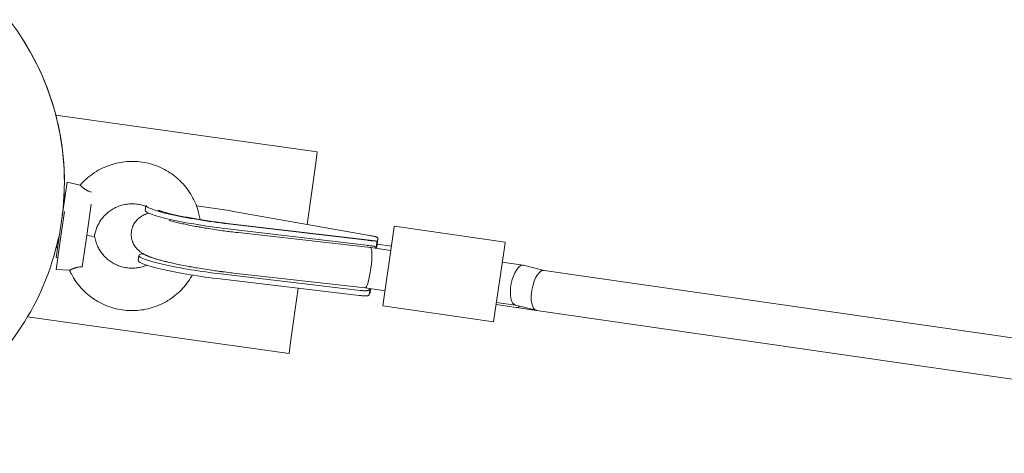
# Model space of a CAD drawing. Units: millimetres. Extents: x -7585 to 7039, y -10022 to 4632.
# Drawn here: x -2877 to -2490, y -3071 to -2900 of the extents above; entities that cross this region are included whole.
import ezdxf

# ---------------------------------------------------------------- set-up
doc = ezdxf.new("R2010")
doc.units = ezdxf.units.MM
doc.linetypes.add('K5LT_THIN', pattern=[0])

# ---------------------------------------------------------------- blocks, each defined once
blk = doc.blocks.new('ИТ-11')
at = {"color": 7, "linetype": 'K5LT_THIN', "lineweight": 18}
for p, q in [((3234.71, 1761.82), (3131.93, 1776.24)), ((3234.08, 1757.36), (3234.71, 1761.82)), ((3230.71, 1733.34), (3234.08, 1757.36)), ((3132.08, 1720.27), (3136.36, 1749.96)), ((3141.49, 1748.76), (3136.36, 1749.96)), ((3135.35, 1738.35), (3134.2, 1730.43)), ((3145.87, 1741.29), (3144.1, 1729)), ((3167.31, 1740.43), (3167.08, 1738.87)), ((3167.31, 1740.43), (3167.09, 1738.92)), ((3201.83, 1738.45), (3255.2, 1729.01)), ((3134.2, 1730.43), (3132.06, 1715.58)), ((3199.27, 1733.72), (3257.53, 1726.83)), ((3199.37, 1731.58), (3254.06, 1725.11)), ((3199.66, 1733.55), (3254.35, 1727.08)), ((3264.44, 1728.68), (3264.96, 1732.32)), ((3264.96, 1732.32), (3265.02, 1732.69)), ((3308.56, 1726.41), (3265.02, 1732.69)), ((3144.1, 1729), (3142.33, 1716.71)), ((3144.1, 1729), (3147.07, 1728.57)), ((3203.56, 1730.1), (3255.59, 1724.28)), ((3258.18, 1725.14), (3258.54, 1727.62)), ((3260.49, 1701.34), (3264.44, 1728.68)), ((3308.56, 1726.41), (3308.51, 1726.03)), ((3255.59, 1724.27), (3263.63, 1723.11)), ((3257.83, 1723.95), (3257.95, 1724.8)), ((3258.04, 1724.99), (3257.89, 1723.94)), ((3263.88, 1724.8), (3258.25, 1725.61)), ((3307.99, 1722.4), (3308.51, 1726.03)), ((3132.73, 1720.23), (3132.08, 1720.27)), ((3164.52, 1721.1), (3164.23, 1719.12)), ((3164.23, 1719.12), (3164.24, 1719.12)), ((3164.53, 1721.15), (3164.24, 1719.18)), ((3307.99, 1722.4), (3304.04, 1695.05)), ((3137.32, 1715.29), (3132.06, 1715.58)), ((3137.32, 1715.29), (3132.06, 1715.58)), ((3315.68, 1717.32), (3307.43, 1718.51)), ((3323.92, 1715.27), (3315.81, 1717.29)), ((3323.85, 1715.28), (3712.42, 1659.2)), ((3196.53, 1711.88), (3251.22, 1705.42)), ((3196.81, 1713.85), (3251.51, 1707.39)), ((3201.78, 1714.2), (3253.56, 1708.4)), ((3224.21, 1687.05), (3227.19, 1708.26)), ((3253.55, 1708.4), (3261.35, 1707.28)), ((3255.53, 1706.77), (3255.72, 1708.09)), ((3255.47, 1706.37), (3255.53, 1706.77)), ((3304.04, 1695.05), (3260.49, 1701.34)), ((3312.94, 1700.69), (3305.02, 1701.83)), ((3312.66, 1701.59), (3305.14, 1702.68)), ((3320.77, 1699.57), (3312.59, 1701.61)), ((3320.9, 1699.54), (3312.94, 1700.69)), ((3320.9, 1699.54), (3710.13, 1643.36)), ((3223.59, 1682.59), (3120.81, 1697.02)), ((3223.59, 1682.59), (3224.21, 1687.05))]:
    blk.add_line(p, q, dxfattribs=at)
for centre, radius, start, end in [((3031.09, 1750), 104.2, 352.8138, 37.7589), ((3031.09, 1750), 104.2, 355.6674, 33.7611), ((3133.38, 1743.32), 2, 323.495, 351.7868), ((3031.09, 1750), 104.2, 305.8147, 347.9061), ((3031.09, 1750), 104.2, 344.0279, 345.837), ((3031.09, 1750), 104.2, 344.0279, 345.837), ((3131.08, 1722.8), 2, 39.4061, 58.6208), ((3131.08, 1722.8), 2, 39.4061, 58.6208), ((3166.29, 1729.94), 11.01, 259.2407, 259.2692)]:
    blk.add_arc(centre, radius, start, end, dxfattribs=at)
for centre, major_axis, ratio, start_param, end_param in [((3193.31, 1735.08), (-26.23, 3.79), 0.101384, 0, 1.818557), ((3193.6, 1737.05), (-26.23, 3.79), 0.101384, 0, 1.818557), ((3193.6, 1737.05), (-26.23, 3.79), 0.101384, 4.407696, 4.97288), ((3256.45, 1715.87), (1.61, 10.9), 0.029407, -0.605364, -0.184292), ((3257.17, 1717.5), (-1.61, -10.9), 0.029407, 3.537045, 3.958118), ((3254.57, 1716.34), (1.02, 7.94), 0.152707, 3.144026, 6.280751), ((3254.57, 1716.34), (1.02, 7.94), 0.152707, 6.280751, 6.285619), ((3256.4, 1715.77), (1.32, 8.92), 0.029407, -0.40032, -0.372953), ((3257.21, 1717.6), (-1.32, -8.92), 0.029407, 3.725706, 3.927052), ((3282.91, 1712.94), (39.92, -5.89), 0.27143, -4.000598, -3.998485), ((3190.47, 1715.39), (-26.23, 3.79), 0.101384, 0, 1.818557), ((3190.75, 1717.36), (-26.23, 3.79), 0.101384, 0, 1.818557), ((3190.75, 1717.36), (-26.23, 3.79), 0.101384, 5.937921, 6.283185), ((3314.2, 1709.45), (-1.54, -7.86), 0.411206, 3.162381, 6.262397), ((3314.2, 1709.45), (-1.54, -7.86), 0.411206, 3.120804, 3.162381), ((3322.38, 1707.41), (1.54, 7.86), 0.411206, 0.020789, 3.120804), ((3322.38, 1707.41), (1.54, 7.86), 0.411206, 6.262397, 6.303974), ((3254.57, 1716.34), (1.02, 7.94), 0.152707, 3.139159, 3.144026), ((3256.45, 1715.87), (1.61, 10.9), 0.029407, 3.537045, 3.925584), ((3257.17, 1717.5), (-1.61, -10.9), 0.029407, -0.527575, -0.184292), ((3257.07, 1716.84), (-1.57, -10.9), 0.029584, -0.371381, -0.289872), ((3314.2, 1709.45), (-1.54, -7.86), 0.411206, 6.262397, 6.303974), ((3314.08, 1708.61), (-1.14, -7.92), 0.414214, 0, 0.413498), ((3322.38, 1707.41), (1.54, 7.86), 0.411206, 3.120804, 3.162381)]:
    blk.add_ellipse(centre, major_axis=major_axis, ratio=ratio, start_param=start_param, end_param=end_param, dxfattribs=at)
for points, knots in [([(3141.49, 1748.76), (3141.84, 1749.16), (3142.21, 1749.56), (3143.37, 1750.75), (3144.21, 1751.52), (3145.97, 1752.92), (3146.91, 1753.58), (3148.83, 1754.75), (3149.84, 1755.28), (3151.9, 1756.21), (3152.97, 1756.61), (3155.12, 1757.27), (3156.23, 1757.53), (3158.46, 1757.91), (3159.59, 1758.04), (3161.84, 1758.14), (3162.98, 1758.12), (3165.23, 1757.94), (3166.36, 1757.77), (3168.56, 1757.31), (3169.66, 1757.01), (3171.8, 1756.27), (3172.85, 1755.84), (3174.87, 1754.84), (3175.86, 1754.27), (3177.74, 1753.03), (3178.65, 1752.34), (3180.36, 1750.88), (3181.18, 1750.08), (3182.7, 1748.41), (3183.41, 1747.52), (3184.7, 1745.67), (3185.29, 1744.7), (3186.35, 1742.7), (3186.81, 1741.66), (3187.61, 1739.55), (3187.94, 1738.46), (3188.37, 1736.66), (3188.51, 1735.94), (3188.62, 1735.22)], [0.1810252, 0.1810252, 0.1810252, 0.1810252, 0.2, 0.2, 0.24, 0.24, 0.28, 0.28, 0.32, 0.32, 0.36, 0.36, 0.4, 0.4, 0.44, 0.44, 0.48, 0.48, 0.52, 0.52, 0.56, 0.56, 0.6, 0.6, 0.64, 0.64, 0.68, 0.68, 0.72, 0.72, 0.76, 0.76, 0.8, 0.8, 0.84, 0.84, 0.88, 0.88, 0.9057616, 0.9057616, 0.9057616, 0.9057616]), ([(3145.89, 1745.97), (3145.66, 1746.05), (3145.24, 1746.21), (3144.77, 1746.41), (3144.39, 1746.6), (3144.15, 1746.73), (3143.88, 1746.88), (3143.65, 1747.02), (3143.4, 1747.18), (3143.16, 1747.35), (3142.92, 1747.51), (3142.72, 1747.67), (3142.57, 1747.78), (3142.46, 1747.88), (3142.32, 1747.99), (3142.19, 1748.11), (3142.06, 1748.22), (3141.98, 1748.29), (3141.9, 1748.37), (3141.82, 1748.44), (3141.76, 1748.5), (3141.69, 1748.56), (3141.62, 1748.63), (3141.57, 1748.68), (3141.52, 1748.73), (3141.5, 1748.75), (3141.49, 1748.76), (3141.49, 1748.76)], [0, 0, 0, 0, 2.237721, 4.097383, 4.910968, 6.330007, 6.910744, 8.095849, 9.325689, 10.279838, 11.590015, 12.950049, 13.80244, 14.312162, 15.244585, 16.551387, 17.489915, 18.470138, 18.967409, 19.969584, 20.969851, 21.463337, 22.898444, 24.212204, 25.375614, 26.760054, 28, 28, 28, 28]), ([(3147.07, 1728.57), (3147.18, 1729.19), (3147.29, 1729.81), (3147.62, 1731.02), (3147.83, 1731.62), (3148.31, 1732.78), (3148.59, 1733.34), (3149.21, 1734.43), (3149.56, 1734.96), (3150.32, 1735.96), (3150.73, 1736.44), (3151.6, 1737.34), (3152.07, 1737.76), (3153.05, 1738.54), (3153.57, 1738.91), (3154.64, 1739.56), (3155.2, 1739.86), (3156.34, 1740.37), (3156.93, 1740.59), (3158.13, 1740.96), (3158.75, 1741.1), (3159.98, 1741.32), (3160.61, 1741.39), (3161.86, 1741.44), (3162.5, 1741.43), (3163.75, 1741.33), (3164.37, 1741.24), (3165.6, 1740.98), (3166.21, 1740.81), (3166.97, 1740.55), (3167.14, 1740.49), (3167.31, 1740.43)], [0, 0, 0, 0, 0.04, 0.04, 0.08, 0.08, 0.12, 0.12, 0.16, 0.16, 0.2, 0.2, 0.24, 0.24, 0.28, 0.28, 0.32, 0.32, 0.36, 0.36, 0.4, 0.4, 0.44, 0.44, 0.48, 0.48, 0.52, 0.52, 0.56, 0.56, 0.5714622, 0.5714622, 0.5714622, 0.5714622]), ([(3147.11, 1728.81), (3147.21, 1729.35), (3147.31, 1729.89), (3147.62, 1731.02), (3147.83, 1731.62), (3148.31, 1732.78), (3148.59, 1733.34), (3149.21, 1734.43), (3149.56, 1734.96), (3150.32, 1735.96), (3150.73, 1736.44), (3151.6, 1737.34), (3152.07, 1737.76), (3153.05, 1738.54), (3153.57, 1738.91), (3154.64, 1739.56), (3155.2, 1739.86), (3156.34, 1740.37), (3156.93, 1740.59), (3158.13, 1740.96), (3158.75, 1741.1), (3159.98, 1741.32), (3160.61, 1741.39), (3161.86, 1741.44), (3162.5, 1741.43), (3163.75, 1741.33), (3164.37, 1741.24), (3165.6, 1740.98), (3166.21, 1740.81), (3166.97, 1740.55), (3167.14, 1740.49), (3167.31, 1740.43)], [0.005102, 0.005102, 0.005102, 0.005102, 0.04, 0.04, 0.08, 0.08, 0.12, 0.12, 0.16, 0.16, 0.2, 0.2, 0.24, 0.24, 0.28, 0.28, 0.32, 0.32, 0.36, 0.36, 0.4, 0.4, 0.44, 0.44, 0.48, 0.48, 0.52, 0.52, 0.56, 0.56, 0.5714622, 0.5714622, 0.5714622, 0.5714622]), ([(3199.27, 1733.72), (3198.29, 1733.83), (3197.28, 1733.96), (3195.25, 1734.22), (3194.23, 1734.37), (3192.17, 1734.66), (3191.14, 1734.82), (3189.61, 1735.06), (3189.11, 1735.14), (3188.2, 1735.29), (3187.79, 1735.36), (3187.28, 1735.44), (3187.2, 1735.46), (3186.13, 1735.64), (3185.17, 1735.81), (3183.31, 1736.16), (3182.41, 1736.33), (3180.7, 1736.68), (3179.88, 1736.85), (3178.33, 1737.19), (3177.61, 1737.35), (3176.27, 1737.67), (3175.66, 1737.83), (3174.7, 1738.08), (3174.35, 1738.19), (3173.88, 1738.32), (3173.78, 1738.35), (3173.48, 1738.44), (3173.29, 1738.5), (3172.95, 1738.61), (3172.79, 1738.66), (3172.53, 1738.75), (3172.42, 1738.79), (3172.25, 1738.86), (3172.2, 1738.88), (3172.17, 1738.89)], [0, 0, 0, 0, 2.242575, 2.242575, 4.500392, 4.500392, 6.773162, 6.773162, 7.889994, 7.889994, 8.832488, 8.832488, 9.030639, 9.030639, 11.270708, 11.270708, 13.489816, 13.489816, 15.682709, 15.682709, 17.841735, 17.841735, 19.943907, 19.943907, 21.489105, 21.489105, 21.952589, 21.952589, 22.959591, 22.959591, 23.966593, 23.966593, 24.973595, 24.973595, 26, 26, 26, 26]), ([(3168.5, 1737.75), (3168.43, 1737.73), (3168.37, 1737.72), (3168.12, 1737.65), (3167.94, 1737.6), (3167.58, 1737.48), (3167.4, 1737.42), (3167.1, 1737.31), (3166.97, 1737.25), (3166.62, 1737.11), (3166.4, 1737), (3165.93, 1736.75), (3165.67, 1736.61), (3165.2, 1736.3), (3164.98, 1736.14), (3164.5, 1735.76), (3164.24, 1735.53), (3163.76, 1735.04), (3163.53, 1734.79), (3163.12, 1734.25), (3162.93, 1733.97), (3162.58, 1733.4), (3162.43, 1733.1), (3162.16, 1732.49), (3162.04, 1732.18), (3161.84, 1731.55), (3161.76, 1731.22), (3161.69, 1730.8), (3161.67, 1730.71), (3161.63, 1730.38), (3161.6, 1730.14), (3161.57, 1729.58), (3161.57, 1729.24), (3161.61, 1728.58), (3161.65, 1728.25), (3161.77, 1727.6), (3161.85, 1727.28), (3162.05, 1726.65), (3162.16, 1726.34), (3162.43, 1725.73), (3162.58, 1725.44), (3162.92, 1724.87), (3163.11, 1724.6), (3163.5, 1724.07), (3163.72, 1723.82), (3164.13, 1723.39), (3164.33, 1723.2), (3164.7, 1722.88), (3164.87, 1722.73), (3165.21, 1722.47), (3165.38, 1722.35), (3165.71, 1722.12), (3165.88, 1722.02), (3166.09, 1721.89), (3166.15, 1721.85), (3166.3, 1721.77), (3166.4, 1721.71), (3166.64, 1721.58), (3166.78, 1721.5), (3167.03, 1721.38), (3167.13, 1721.33), (3167.25, 1721.27), (3167.26, 1721.26), (3167.35, 1721.22), (3167.43, 1721.19), (3167.65, 1721.08), (3167.8, 1721.02), (3168.08, 1720.9), (3168.21, 1720.84), (3168.44, 1720.75), (3168.54, 1720.71), (3168.78, 1720.62), (3168.92, 1720.56), (3169.15, 1720.47), (3169.25, 1720.44), (3169.42, 1720.38), (3169.5, 1720.35), (3169.77, 1720.26), (3169.95, 1720.19), (3170.5, 1720.01), (3170.88, 1719.89), (3171.39, 1719.73), (3171.5, 1719.7), (3171.91, 1719.58), (3172.21, 1719.49), (3172.93, 1719.29), (3173.37, 1719.17), (3174.15, 1718.96), (3174.48, 1718.88), (3175.24, 1718.69), (3175.66, 1718.59), (3176.91, 1718.29), (3177.75, 1718.1), (3179.52, 1717.72), (3180.44, 1717.52), (3182.36, 1717.14), (3183.35, 1716.95), (3184.49, 1716.74), (3184.62, 1716.72), (3185.49, 1716.56), (3186.22, 1716.43), (3187.12, 1716.27), (3187.3, 1716.24), (3188.55, 1716.03), (3189.63, 1715.86), (3191.81, 1715.52), (3192.92, 1715.35), (3194.77, 1715.08), (3195.51, 1714.98), (3196.48, 1714.85), (3196.71, 1714.82), (3197.08, 1714.77), (3197.22, 1714.75), (3198.45, 1714.59), (3199.54, 1714.46), (3201, 1714.29), (3201.39, 1714.24), (3201.78, 1714.2)], [44.524988, 44.524988, 44.524988, 44.524988, 44.854213, 44.854213, 45.776948, 45.776948, 46.59308, 46.59308, 47.182611, 47.182611, 48.152616, 48.152616, 49.239555, 49.239555, 50.190644, 50.190644, 51.351919, 51.351919, 52.460302, 52.460302, 53.538947, 53.538947, 54.60021, 54.60021, 55.651269, 55.651269, 56.696727, 56.696727, 56.998018, 56.998018, 57.73994, 57.73994, 58.783796, 58.783796, 59.831305, 59.831305, 60.88622, 60.88622, 61.953902, 61.953902, 63.042744, 63.042744, 64.166667, 64.166667, 65.349473, 65.349473, 66.389355, 66.389355, 67.31385, 67.31385, 68.238344, 68.238344, 69.162839, 69.162839, 69.487184, 69.487184, 70.065777, 70.065777, 70.910494, 70.910494, 71.524412, 71.524412, 71.625692, 71.625692, 72.071949, 72.071949, 72.964463, 72.964463, 73.758436, 73.758436, 74.350731, 74.350731, 75.16535, 75.16535, 75.700792, 75.700792, 76.16592, 76.16592, 77.16649, 77.16649, 79.16763, 79.16763, 79.738873, 79.738873, 81.165437, 81.165437, 83.154288, 83.154288, 84.589746, 84.589746, 86.323308, 86.323308, 89.54332, 89.54332, 92.799997, 92.799997, 96.084788, 96.084788, 96.515495, 96.515495, 98.83427, 98.83427, 99.392695, 99.392695, 102.721115, 102.721115, 106.069255, 106.069255, 108.313386, 108.313386, 109.026662, 109.026662, 109.436405, 109.436405, 112.781611, 112.781611, 114, 114, 114, 114]), ([(3203.56, 1730.1), (3202.58, 1730.21), (3201.58, 1730.33), (3199.78, 1730.55), (3198.98, 1730.66), (3197.99, 1730.79), (3197.79, 1730.82), (3197.56, 1730.85), (3197.52, 1730.86), (3196.45, 1731.01), (3195.4, 1731.16), (3193.33, 1731.47), (3192.3, 1731.63), (3190.48, 1731.93), (3189.7, 1732.07), (3188.7, 1732.24), (3188.5, 1732.28), (3188.29, 1732.31), (3188.28, 1732.32), (3187.34, 1732.49), (3186.38, 1732.66), (3184.58, 1733.01), (3183.7, 1733.19), (3182.04, 1733.54), (3181.25, 1733.71), (3179.78, 1734.05), (3179.09, 1734.22), (3177.83, 1734.54), (3177.25, 1734.69), (3176.64, 1734.87), (3176.54, 1734.9), (3176.44, 1734.92)], [0, 0, 0, 0, 3.161885, 3.161885, 5.636522, 5.636522, 6.23175, 6.23175, 6.348473, 6.348473, 9.557026, 9.557026, 12.76357, 12.76357, 15.286014, 15.286014, 15.947757, 15.947757, 15.987216, 15.987216, 19.106104, 19.106104, 22.233093, 22.233093, 25.320448, 25.320448, 28.355829, 28.355829, 31.320058, 31.320058, 31.902213, 31.902213, 31.902213, 31.902213]), ([(3147.11, 1728.81), (3147.17, 1728.42), (3147.25, 1728.03), (3147.49, 1727.03), (3147.67, 1726.43), (3148.11, 1725.25), (3148.37, 1724.68), (3148.95, 1723.57), (3149.28, 1723.03), (3150, 1722), (3150.4, 1721.51), (3151.24, 1720.58), (3151.69, 1720.14), (3152.64, 1719.32), (3153.15, 1718.94), (3154.2, 1718.25), (3154.75, 1717.93), (3155.87, 1717.38), (3156.45, 1717.14), (3157.64, 1716.73), (3158.25, 1716.56), (3159.48, 1716.3), (3160.1, 1716.21), (3161.35, 1716.11), (3161.98, 1716.1), (3163.24, 1716.16), (3163.87, 1716.23), (3165.1, 1716.44), (3165.72, 1716.59), (3166.8, 1716.92), (3167.27, 1717.09), (3167.74, 1717.28)], [0.0947511, 0.0947511, 0.0947511, 0.0947511, 0.12, 0.12, 0.16, 0.16, 0.2, 0.2, 0.24, 0.24, 0.28, 0.28, 0.32, 0.32, 0.36, 0.36, 0.4, 0.4, 0.44, 0.44, 0.48, 0.48, 0.52, 0.52, 0.56, 0.56, 0.6, 0.6, 0.64, 0.64, 0.672121, 0.672121, 0.672121, 0.672121]), ([(3254.35, 1727.08), (3254.58, 1727.05), (3254.98, 1727.01), (3255.54, 1726.96), (3256.08, 1726.92), (3256.6, 1726.89), (3257.07, 1726.87), (3257.36, 1726.85), (3257.5, 1726.83), (3257.53, 1726.83)], [0, 0, 0, 0, 1.691437, 3.092619, 4.432089, 6.294784, 7.913663, 9.46546, 10, 10, 10, 10]), ([(3255.2, 1729.01), (3255.42, 1728.97), (3255.83, 1728.89), (3256.4, 1728.78), (3256.93, 1728.67), (3257.41, 1728.55), (3257.83, 1728.42), (3258.12, 1728.29), (3258.32, 1728.16), (3258.43, 1728.05), (3258.5, 1727.94), (3258.55, 1727.81), (3258.55, 1727.7), (3258.54, 1727.62)], [0, 0, 0, 0, 1.532733, 2.976109, 4.298946, 6.030074, 7.453925, 9.049573, 10.111081, 11.166074, 11.769714, 12.669677, 14, 14, 14, 14]), ([(3257.53, 1726.83), (3257.62, 1726.82), (3257.76, 1726.79), (3257.92, 1726.75), (3258.03, 1726.7), (3258.08, 1726.63), (3258.09, 1726.59), (3258.09, 1726.57)], [0, 0, 0, 0, 1.92833, 3.498397, 5.135561, 7.147105, 8, 8, 8, 8]), ([(3254.06, 1725.11), (3254.25, 1725.09), (3254.58, 1725.05), (3255.1, 1724.99), (3255.54, 1724.95), (3255.82, 1724.91), (3255.91, 1724.9)], [0, 0, 0, 0, 1.951471, 3.467718, 5.791985, 7, 7, 7, 7]), ([(3255.91, 1724.9), (3256.09, 1724.88), (3256.44, 1724.84), (3256.86, 1724.77), (3257.16, 1724.69), (3257.36, 1724.61), (3257.49, 1724.54), (3257.59, 1724.46), (3257.68, 1724.35), (3257.72, 1724.22), (3257.73, 1724.11), (3257.72, 1724.06)], [0, 0, 0, 0, 1.870126, 3.712482, 5.27711, 6.476949, 7.475785, 8.347509, 9.47532, 10.89699, 12, 12, 12, 12]), ([(3137.32, 1715.29), (3137.32, 1715.29), (3137.33, 1715.29), (3137.35, 1715.3), (3137.37, 1715.32), (3137.41, 1715.34), (3137.47, 1715.37), (3137.53, 1715.4), (3137.59, 1715.43), (3137.66, 1715.47), (3137.74, 1715.51), (3137.84, 1715.56), (3137.97, 1715.62), (3138.15, 1715.7), (3138.3, 1715.78), (3138.44, 1715.83), (3138.6, 1715.9), (3138.8, 1715.98), (3139.07, 1716.09), (3139.33, 1716.17), (3139.62, 1716.27), (3139.89, 1716.35), (3140.27, 1716.44), (3140.61, 1716.52), (3141.1, 1716.6), (3141.64, 1716.67), (3142.1, 1716.7), (3142.33, 1716.71)], [0, 0, 0, 0, 1.325202, 1.982336, 2.632863, 4.124262, 4.95997, 5.786417, 6.392505, 7.57448, 8.153428, 8.718718, 10.368436, 11.428112, 12.444132, 13.413532, 13.880032, 15.24083, 16.531612, 17.79054, 18.621527, 20.23387, 21.00509, 22.802695, 23.80244, 25.924778, 28, 28, 28, 28]), ([(3137.32, 1715.29), (3137.54, 1714.8), (3137.78, 1714.32), (3138.55, 1712.84), (3139.15, 1711.87), (3140.44, 1710.02), (3141.15, 1709.13), (3142.67, 1707.46), (3143.48, 1706.67), (3145.2, 1705.2), (3146.11, 1704.51), (3147.99, 1703.27), (3148.98, 1702.7), (3151, 1701.71), (3152.05, 1701.27), (3154.19, 1700.53), (3155.28, 1700.23), (3157.49, 1699.77), (3158.62, 1699.61), (3160.87, 1699.43), (3162.01, 1699.41), (3164.26, 1699.51), (3165.39, 1699.63), (3167.62, 1700.01), (3168.72, 1700.28), (3170.88, 1700.94), (3171.95, 1701.34), (3174.01, 1702.26), (3175.01, 1702.79), (3176.94, 1703.97), (3177.87, 1704.62), (3179.64, 1706.03), (3180.48, 1706.79), (3182.05, 1708.41), (3182.8, 1709.27), (3184.15, 1711.08), (3184.78, 1712.03), (3185.42, 1713.14), (3185.5, 1713.28), (3185.58, 1713.42)], [0.1810252, 0.1810252, 0.1810252, 0.1810252, 0.2, 0.2, 0.24, 0.24, 0.28, 0.28, 0.32, 0.32, 0.36, 0.36, 0.4, 0.4, 0.44, 0.44, 0.48, 0.48, 0.52, 0.52, 0.56, 0.56, 0.6, 0.6, 0.64, 0.64, 0.68, 0.68, 0.72, 0.72, 0.76, 0.76, 0.8, 0.8, 0.84, 0.84, 0.88, 0.88, 0.8856633, 0.8856633, 0.8856633, 0.8856633]), ([(3251.51, 1707.39), (3251.73, 1707.36), (3252.16, 1707.31), (3252.74, 1707.27), (3253.3, 1707.24), (3253.77, 1707.25), (3254.19, 1707.28), (3254.51, 1707.35), (3254.75, 1707.43), (3254.91, 1707.51), (3255.03, 1707.58), (3255.14, 1707.67), (3255.26, 1707.81), (3255.35, 1707.96), (3255.39, 1708.09), (3255.41, 1708.14)], [0, 0, 0, 0, 1.775654, 3.454038, 4.968622, 6.848638, 8.137984, 9.655984, 10.903868, 11.655593, 12.310396, 13.124355, 13.897811, 15.287365, 16, 16, 16, 16]), ([(3251.22, 1705.42), (3251.45, 1705.39), (3251.87, 1705.34), (3252.46, 1705.28), (3253.03, 1705.23), (3253.54, 1705.2), (3254.02, 1705.21), (3254.35, 1705.24), (3254.56, 1705.29), (3254.69, 1705.34), (3254.82, 1705.4), (3254.96, 1705.51), (3255.05, 1705.65), (3255.08, 1705.76), (3255.09, 1705.79)], [0, 0, 0, 0, 1.607154, 3.119992, 4.505577, 6.31805, 7.808892, 9.479706, 10.381397, 10.980451, 11.704236, 12.835846, 14.309608, 15, 15, 15, 15]), ([(3255.15, 1706.1), (3255.2, 1706.11), (3255.29, 1706.13), (3255.37, 1706.18), (3255.44, 1706.26), (3255.46, 1706.32), (3255.47, 1706.37)], [0, 0, 0, 0, 1.794938, 3.605265, 4.68657, 7, 7, 7, 7]), ([(3255.27, 1706.66), (3255.33, 1706.66), (3255.42, 1706.66), (3255.5, 1706.7), (3255.53, 1706.74), (3255.53, 1706.77)], [0, 0, 0, 0, 2.234771, 4.131522, 6, 6, 6, 6])]:
    blk.add_open_spline(points, degree=3, knots=knots, dxfattribs=at)
for points in [[(3258.54, 1727.62), (3258.54, 1727.61), (3258.53, 1727.59), (3258.53, 1727.57)], [(3258.18, 1725.14), (3258.18, 1725.12), (3258.17, 1725.09), (3258.17, 1725.06)], [(3255.47, 1706.37), (3255.47, 1706.38), (3255.47, 1706.39), (3255.47, 1706.41)], [(3255.53, 1706.77), (3255.53, 1706.78), (3255.53, 1706.78), (3255.53, 1706.79)]]:
    blk.add_open_spline(points, degree=3, dxfattribs=at)

msp = doc.modelspace()

# ---------------------------------------------------------------- block references
msp.add_blockref('ИТ-11', (-5995.19, -4714.1))

doc.saveas('drawing.dxf')
